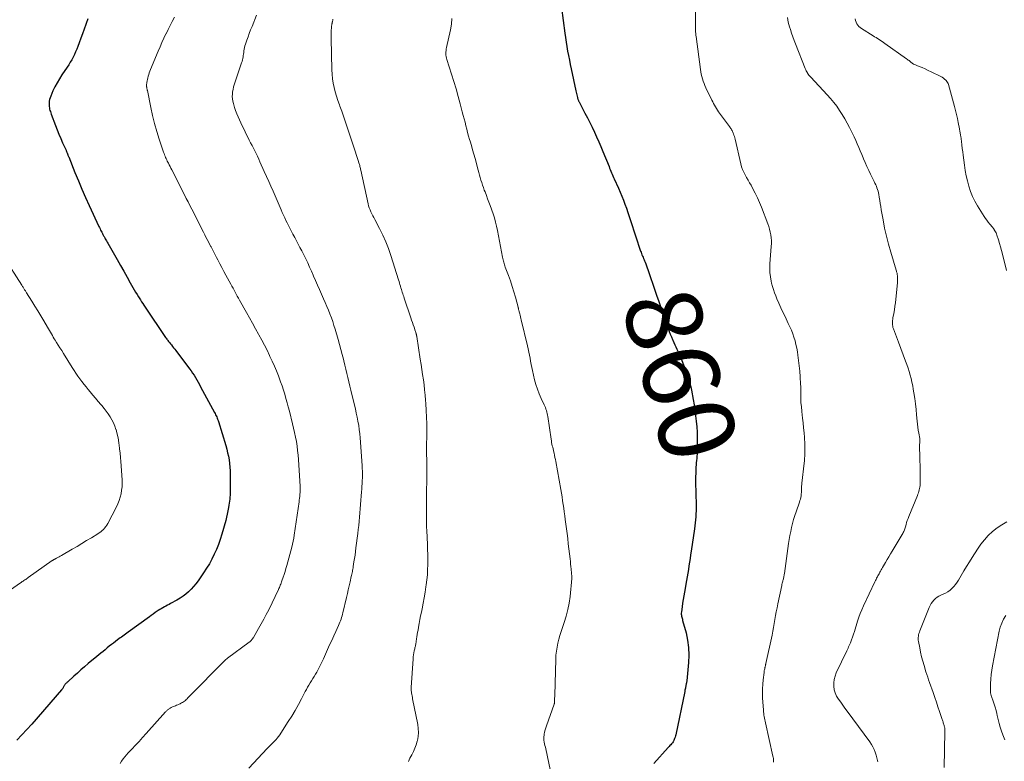
# Model space of a CAD drawing. Units: feet. Extents: x 1910000 to 1915000, y 545000 to 550000.
# Drawn here: x 1910726 to 1910986, y 548052 to 548248 of the extents above; entities that cross this region are included whole.
import ezdxf
from ezdxf.enums import TextEntityAlignment as Align

# ---------------------------------------------------------------- set-up
doc = ezdxf.new("R2010")
doc.units = ezdxf.units.FT
doc.header["$LTSCALE"] = 100
doc.header["$MEASUREMENT"] = 0
for name, color, linetype, lineweight in [('CONTOUR INDEX', 32, 'Continuous', 25), ('CONTOUR INDEX LABEL', 7, 'Continuous', 15), ('CONTOUR INTERMEDIATE', 40, 'Continuous', 15)]:
    doc.layers.add(name, color=color, linetype=linetype, lineweight=lineweight)
doc.styles.add('slant', font='romans.shx', dxfattribs={"oblique": 14.999978})

msp = doc.modelspace()

# ---------------------------------------------------------------- linework, layer by layer
at = {"layer": 'CONTOUR INDEX', "flags": 128}
for points, elevation in [([(1910869.17, 548250.87), (1910870.02, 548244.22), (1910870.18, 548243.03), (1910870.36, 548241.85), (1910870.55, 548240.66), (1910870.77, 548239.48), (1910870.99, 548238.3), (1910871.23, 548237.12), (1910871.47, 548235.94), (1910871.72, 548234.77), (1910872.97, 548229.06), (1910873.05, 548228.7), (1910873.12, 548228.35), (1910873.2, 548228), (1910873.28, 548227.65), (1910873.37, 548227.25), (1910873.41, 548227.1), (1910873.45, 548226.95), (1910873.5, 548226.8), (1910873.55, 548226.65), (1910873.61, 548226.51), (1910873.67, 548226.36), (1910873.74, 548226.22), (1910873.81, 548226.08), (1910875.33, 548223.17), (1910875.97, 548221.92), (1910876.6, 548220.67), (1910877.22, 548219.42), (1910877.83, 548218.16), (1910878.42, 548216.89), (1910879, 548215.61), (1910879.55, 548214.33), (1910880.08, 548213.03), (1910881.68, 548209.07), (1910881.84, 548208.67), (1910882.01, 548208.26), (1910882.18, 548207.85), (1910882.35, 548207.44), (1910882.52, 548207.03), (1910882.7, 548206.63), (1910882.87, 548206.22), (1910883.05, 548205.82), (1910884.15, 548203.36), (1910884.6, 548202.31), (1910885.04, 548201.26), (1910885.45, 548200.2), (1910885.86, 548199.14), (1910886.25, 548198.07), (1910886.63, 548197), (1910886.99, 548195.92), (1910887.35, 548194.84), (1910889.99, 548186.81), (1910890.1, 548186.48), (1910890.22, 548186.15), (1910890.35, 548185.83), (1910890.49, 548185.5), (1910890.63, 548185.18), (1910890.77, 548184.86), (1910890.9, 548184.54), (1910891.04, 548184.21), (1910891.17, 548183.9), (1910891.36, 548183.42), (1910891.55, 548182.93), (1910891.73, 548182.44), (1910891.9, 548181.95), (1910893.92, 548176), (1910894.3, 548174.9), (1910894.67, 548173.8), (1910895.05, 548172.7), (1910895.44, 548171.61), (1910897.29, 548166.31), (1910897.55, 548165.61), (1910897.81, 548164.91), (1910898.09, 548164.21), (1910898.38, 548163.52), (1910898.46, 548163.32), (1910898.72, 548162.73), (1910898.98, 548162.15), (1910899.24, 548161.57), (1910899.52, 548160.99), (1910899.79, 548160.41), (1910900.06, 548159.83), (1910900.32, 548159.25), (1910900.57, 548158.66), (1910901.33, 548156.89), (1910901.66, 548156.07), (1910901.97, 548155.25), (1910902.26, 548154.42), (1910902.54, 548153.58), (1910902.78, 548152.73), (1910903, 548151.88), (1910903.2, 548151.02), (1910903.37, 548150.15), (1910903.82, 548147.7), (1910904.07, 548146.28), (1910904.29, 548144.85), (1910904.48, 548143.42), (1910904.65, 548141.99), (1910904.78, 548140.56), (1910904.88, 548139.12), (1910904.92, 548137.68), (1910904.92, 548136.24), (1910904.88, 548133.93), (1910904.86, 548133.35), (1910904.83, 548132.78), (1910904.78, 548132.21), (1910904.72, 548131.64), (1910904.65, 548131.07), (1910904.6, 548130.5), (1910904.56, 548129.93), (1910904.53, 548129.35), (1910904.52, 548128.99), (1910904.5, 548128.24), (1910904.48, 548127.48), (1910904.48, 548126.73), (1910904.49, 548125.97), (1910904.61, 548119.95), (1910904.61, 548119.16), (1910904.6, 548118.36), (1910904.56, 548117.57), (1910904.51, 548116.79), (1910904.43, 548116), (1910904.35, 548115.21), (1910904.25, 548114.42), (1910904.15, 548113.64), (1910903.3, 548107.77), (1910903.16, 548106.8), (1910903.02, 548105.83), (1910902.88, 548104.86), (1910902.74, 548103.89), (1910902.6, 548102.92), (1910902.44, 548101.96), (1910902.28, 548100.99), (1910902.1, 548100.03), (1910901.52, 548096.98), (1910901.35, 548096.02), (1910901.19, 548095.06), (1910901.05, 548094.1), (1910900.92, 548093.13), (1910900.75, 548091.76), (1910900.72, 548091.48), (1910900.72, 548091.2), (1910900.75, 548090.92), (1910900.79, 548090.65), (1910900.86, 548090.37), (1910900.92, 548090.09), (1910900.99, 548089.82), (1910901.06, 548089.54), (1910901.96, 548086.25), (1910902.37, 548084.32), (1910902.64, 548082.37), (1910902.7, 548080.41), (1910902.61, 548078.44), (1910902.15, 548073.63), (1910902.13, 548073.44), (1910902.1, 548073.25), (1910902.07, 548073.06), (1910902.03, 548072.87), (1910901.99, 548072.68), (1910901.95, 548072.49), (1910901.91, 548072.3), (1910901.87, 548072.11), (1910901.84, 548071.95), (1910901.79, 548071.67), (1910901.73, 548071.4), (1910901.68, 548071.13), (1910901.62, 548070.85), (1910899.23, 548059.43), (1910899.15, 548059.11), (1910899.06, 548058.79), (1910898.96, 548058.47), (1910898.85, 548058.16), (1910898.71, 548057.86), (1910898.55, 548057.57), (1910898.37, 548057.3), (1910898.16, 548057.05), (1910897.94, 548056.8), (1910897.72, 548056.56), (1910897.5, 548056.31), (1910897.28, 548056.06), (1910893.49, 548051.88)], 860), ([(1910744.45, 548248.01), (1910743.99, 548246.74), (1910743.89, 548246.49), (1910743.45, 548245.28), (1910743.01, 548244.07), (1910742.57, 548242.86), (1910742.13, 548241.65), (1910741.78, 548240.68), (1910741.5, 548239.96), (1910741.21, 548239.26), (1910740.89, 548238.56), (1910740.54, 548237.87), (1910740.18, 548237.2), (1910739.79, 548236.53), (1910739.39, 548235.88), (1910738.97, 548235.24), (1910737.59, 548233.22), (1910736.94, 548232.2), (1910736.32, 548231.16), (1910735.76, 548230.09), (1910735.24, 548228.99), (1910734.65, 548227.64), (1910734.48, 548227.2), (1910734.35, 548226.75), (1910734.27, 548226.29), (1910734.23, 548225.82), (1910734.22, 548225.57), (1910734.22, 548225.22), (1910734.24, 548224.88), (1910734.29, 548224.54), (1910734.36, 548224.2), (1910734.45, 548223.87), (1910734.55, 548223.54), (1910734.66, 548223.21), (1910734.77, 548222.89), (1910735.91, 548219.85), (1910736.35, 548218.71), (1910736.8, 548217.58), (1910737.28, 548216.45), (1910737.78, 548215.33), (1910738.67, 548213.35), (1910738.73, 548213.22), (1910738.78, 548213.1), (1910738.84, 548212.97), (1910738.89, 548212.85), (1910738.94, 548212.72), (1910739, 548212.59), (1910739.05, 548212.47), (1910739.1, 548212.34), (1910739.13, 548212.26), (1910739.19, 548212.09), (1910739.26, 548211.92), (1910739.33, 548211.76), (1910739.39, 548211.59), (1910741.03, 548207.52), (1910741.93, 548205.32), (1910742.86, 548203.13), (1910743.81, 548200.96), (1910744.79, 548198.8), (1910747.32, 548193.31), (1910747.47, 548192.99), (1910747.63, 548192.67), (1910747.78, 548192.35), (1910747.94, 548192.03), (1910748.07, 548191.78), (1910748.17, 548191.59), (1910748.27, 548191.4), (1910748.37, 548191.21), (1910748.47, 548191.02), (1910748.57, 548190.83), (1910748.68, 548190.64), (1910748.78, 548190.45), (1910748.88, 548190.27), (1910749, 548190.05), (1910749.16, 548189.76), (1910749.33, 548189.47), (1910749.49, 548189.18), (1910749.66, 548188.88), (1910752.12, 548184.56), (1910752.99, 548183.03), (1910753.86, 548181.5), (1910754.74, 548179.97), (1910755.61, 548178.45), (1910756.66, 548176.62), (1910757.01, 548176.01), (1910757.37, 548175.4), (1910757.74, 548174.8), (1910758.11, 548174.2), (1910758.25, 548173.97), (1910758.56, 548173.48), (1910758.87, 548173), (1910759.18, 548172.52), (1910759.5, 548172.04), (1910764.91, 548164.06), (1910765.05, 548163.85), (1910765.2, 548163.64), (1910765.36, 548163.43), (1910765.51, 548163.22), (1910765.67, 548163.01), (1910765.82, 548162.81), (1910765.99, 548162.6), (1910766.15, 548162.4), (1910766.42, 548162.08), (1910766.72, 548161.72), (1910767.01, 548161.35), (1910767.3, 548160.98), (1910767.59, 548160.61), (1910771.21, 548155.82), (1910771.62, 548155.26), (1910772.02, 548154.69), (1910772.4, 548154.11), (1910772.76, 548153.51), (1910773.11, 548152.91), (1910773.46, 548152.31), (1910773.8, 548151.7), (1910774.13, 548151.09), (1910777.78, 548144.3), (1910777.93, 548144.01), (1910778.08, 548143.71), (1910778.22, 548143.42), (1910778.36, 548143.12), (1910778.49, 548142.82), (1910778.61, 548142.51), (1910778.72, 548142.2), (1910778.82, 548141.89), (1910780.74, 548135.58), (1910781.01, 548134.65), (1910781.24, 548133.71), (1910781.43, 548132.76), (1910781.6, 548131.8), (1910781.72, 548130.84), (1910781.82, 548129.88), (1910781.87, 548128.91), (1910781.9, 548127.94), (1910781.92, 548124.04), (1910781.91, 548123.53), (1910781.9, 548123.01), (1910781.88, 548122.49), (1910781.84, 548121.98), (1910781.79, 548121.46), (1910781.74, 548120.95), (1910781.67, 548120.43), (1910781.59, 548119.92), (1910781.47, 548119.23), (1910781.31, 548118.38), (1910781.14, 548117.53), (1910780.94, 548116.69), (1910780.72, 548115.86), (1910779.7, 548112.23), (1910779.29, 548110.88), (1910778.83, 548109.55), (1910778.3, 548108.25), (1910777.73, 548106.96), (1910777.09, 548105.7), (1910776.42, 548104.46), (1910775.68, 548103.25), (1910774.91, 548102.07), (1910773.44, 548099.95), (1910772.87, 548099.19), (1910772.28, 548098.45), (1910771.63, 548097.76), (1910770.96, 548097.1), (1910770.24, 548096.48), (1910769.49, 548095.9), (1910768.71, 548095.38), (1910767.9, 548094.89), (1910766.22, 548093.96), (1910765.81, 548093.74), (1910765.4, 548093.52), (1910764.99, 548093.3), (1910764.58, 548093.08), (1910764.17, 548092.85), (1910763.77, 548092.62), (1910763.37, 548092.38), (1910762.98, 548092.13), (1910762.7, 548091.94), (1910762.17, 548091.58), (1910761.65, 548091.22), (1910761.13, 548090.86), (1910760.62, 548090.49), (1910755.06, 548086.42), (1910754.71, 548086.17), (1910754.36, 548085.91), (1910754, 548085.66), (1910753.65, 548085.41), (1910753.29, 548085.15), (1910752.94, 548084.9), (1910752.59, 548084.64), (1910752.24, 548084.38), (1910751.19, 548083.58), (1910750.63, 548083.15), (1910750.08, 548082.71), (1910749.52, 548082.27), (1910748.97, 548081.82), (1910748.43, 548081.37), (1910747.88, 548080.92), (1910747.34, 548080.47), (1910746.79, 548080.02), (1910744.52, 548078.14), (1910743.55, 548077.33), (1910742.6, 548076.51), (1910741.66, 548075.68), (1910740.72, 548074.83), (1910739.14, 548073.38), (1910739.01, 548073.26), (1910738.87, 548073.13), (1910738.74, 548073), (1910738.61, 548072.87), (1910738.58, 548072.84), (1910738.47, 548072.72), (1910738.37, 548072.59), (1910738.28, 548072.46), (1910738.19, 548072.32), (1910738.11, 548072.17), (1910738.04, 548072.04), (1910737.96, 548071.9), (1910737.88, 548071.76), (1910737.8, 548071.63), (1910737.71, 548071.5), (1910737.61, 548071.37), (1910737.51, 548071.25), (1910729.64, 548062.21), (1910728.37, 548060.78), (1910727.07, 548059.36), (1910725.73, 548057.98)], 880)]:
    msp.add_lwpolyline(points, dxfattribs=dict(at, elevation=elevation))
at = {"layer": 'CONTOUR INTERMEDIATE', "flags": 128}
for points, elevation in [([(1910767.23, 548248.38), (1910766.67, 548247.31), (1910766.11, 548246.23), (1910765.57, 548245.15), (1910765.03, 548244.06), (1910765, 548244.01), (1910764.47, 548242.89), (1910763.94, 548241.76), (1910763.44, 548240.63), (1910762.95, 548239.49), (1910760.91, 548234.62), (1910760.74, 548234.2), (1910760.59, 548233.77), (1910760.45, 548233.34), (1910760.32, 548232.91), (1910760.29, 548232.8), (1910760.2, 548232.41), (1910760.11, 548232.02), (1910760.04, 548231.64), (1910759.98, 548231.24), (1910759.87, 548230.49), (1910759.87, 548230.37), (1910759.91, 548230.1), (1910759.93, 548229.98), (1910759.96, 548229.86), (1910759.98, 548229.74), (1910760, 548229.62), (1910760.03, 548229.48), (1910760.05, 548229.36), (1910760.07, 548229.23), (1910760.1, 548229.11), (1910761, 548224.63), (1910761.47, 548222.52), (1910761.99, 548220.42), (1910762.58, 548218.34), (1910763.23, 548216.27), (1910764.37, 548212.84), (1910764.49, 548212.5), (1910764.61, 548212.16), (1910764.75, 548211.83), (1910764.89, 548211.5), (1910765.04, 548211.18), (1910765.2, 548210.85), (1910765.35, 548210.53), (1910765.51, 548210.2), (1910765.62, 548209.98), (1910765.84, 548209.55), (1910766.06, 548209.11), (1910766.28, 548208.68), (1910766.5, 548208.25), (1910769.85, 548201.65), (1910770.33, 548200.69), (1910770.82, 548199.74), (1910771.3, 548198.79), (1910771.79, 548197.84), (1910774.25, 548193.01), (1910774.57, 548192.38), (1910774.89, 548191.76), (1910775.21, 548191.13), (1910775.53, 548190.5), (1910775.85, 548189.88), (1910776.17, 548189.25), (1910776.49, 548188.63), (1910776.81, 548188), (1910776.87, 548187.89), (1910777.23, 548187.2), (1910777.58, 548186.52), (1910777.93, 548185.84), (1910778.29, 548185.16), (1910778.64, 548184.49), (1910779.18, 548183.47), (1910779.71, 548182.46), (1910780.26, 548181.44), (1910780.8, 548180.43), (1910782.08, 548178.07), (1910782.36, 548177.55), (1910782.65, 548177.03), (1910782.93, 548176.51), (1910783.21, 548175.99), (1910783.5, 548175.47), (1910783.79, 548174.96), (1910784.07, 548174.44), (1910784.36, 548173.92), (1910786.18, 548170.66), (1910786.98, 548169.23), (1910787.78, 548167.79), (1910788.58, 548166.36), (1910789.37, 548164.92), (1910789.48, 548164.72), (1910790.21, 548163.37), (1910790.92, 548162.03), (1910791.61, 548160.67), (1910792.29, 548159.3), (1910792.39, 548159.08), (1910792.99, 548157.81), (1910793.56, 548156.53), (1910794.1, 548155.23), (1910794.61, 548153.93), (1910794.79, 548153.46), (1910795.19, 548152.37), (1910795.57, 548151.29), (1910795.92, 548150.19), (1910796.26, 548149.09), (1910796.58, 548147.99), (1910796.9, 548146.88), (1910797.2, 548145.77), (1910797.49, 548144.65), (1910798.34, 548141.34), (1910798.62, 548140.18), (1910798.88, 548139.01), (1910799.11, 548137.83), (1910799.33, 548136.65), (1910799.51, 548135.46), (1910799.66, 548134.27), (1910799.79, 548133.08), (1910799.88, 548131.89), (1910800.36, 548124.84), (1910800.37, 548124.73), (1910800.37, 548124.63), (1910800.38, 548124.52), (1910800.38, 548124.42), (1910800.37, 548124.31), (1910800.37, 548124.21), (1910800.36, 548124.1), (1910800.36, 548124), (1910800.35, 548123.91), (1910800.34, 548123.76), (1910800.33, 548123.61), (1910800.32, 548123.46), (1910800.3, 548123.31), (1910800.25, 548122.66), (1910800.21, 548122.19), (1910800.16, 548121.72), (1910800.1, 548121.24), (1910800.04, 548120.77), (1910798.76, 548111.98), (1910798.63, 548111.18), (1910798.48, 548110.38), (1910798.3, 548109.59), (1910798.11, 548108.8), (1910796.81, 548103.97), (1910796.6, 548103.19), (1910796.37, 548102.41), (1910796.12, 548101.65), (1910795.87, 548100.88), (1910795.54, 548099.94), (1910795.44, 548099.65), (1910795.33, 548099.36), (1910795.22, 548099.07), (1910795.11, 548098.78), (1910794.99, 548098.49), (1910794.87, 548098.21), (1910794.74, 548097.93), (1910794.61, 548097.65), (1910792.05, 548092.36), (1910791.42, 548091.09), (1910790.76, 548089.83), (1910790.08, 548088.6), (1910789.37, 548087.37), (1910788.01, 548085.07), (1910787.97, 548085), (1910787.93, 548084.93), (1910787.89, 548084.86), (1910787.84, 548084.79), (1910787.8, 548084.72), (1910787.75, 548084.65), (1910787.7, 548084.59), (1910787.65, 548084.52), (1910787.5, 548084.33), (1910787.37, 548084.18), (1910787.23, 548084.03), (1910787.08, 548083.9), (1910786.92, 548083.77), (1910781.2, 548079.58), (1910781.14, 548079.54), (1910781.09, 548079.49), (1910781.03, 548079.45), (1910780.98, 548079.4), (1910780.93, 548079.36), (1910780.88, 548079.31), (1910780.83, 548079.26), (1910780.78, 548079.21), (1910770.79, 548069.1), (1910770.57, 548068.89), (1910770.34, 548068.68), (1910770.1, 548068.48), (1910769.86, 548068.29), (1910769.61, 548068.11), (1910769.36, 548067.94), (1910769.09, 548067.78), (1910768.82, 548067.64), (1910768.75, 548067.6), (1910768.43, 548067.46), (1910768.11, 548067.31), (1910767.79, 548067.18), (1910767.47, 548067.05), (1910766.97, 548066.86), (1910766.75, 548066.77), (1910766.54, 548066.67), (1910766.33, 548066.56), (1910766.12, 548066.45), (1910766.03, 548066.4), (1910765.87, 548066.3), (1910765.72, 548066.19), (1910765.57, 548066.07), (1910765.43, 548065.95), (1910765.29, 548065.82), (1910765.16, 548065.68), (1910765.03, 548065.55), (1910764.9, 548065.41), (1910759.78, 548059.74), (1910758.84, 548058.71), (1910757.9, 548057.68), (1910756.96, 548056.67), (1910756, 548055.65), (1910755.08, 548054.68), (1910754.6, 548054.14), (1910754.14, 548053.6), (1910753.71, 548053.03), (1910753.3, 548052.44), (1910752.94, 548051.83)], 876), ([(1910788.83, 548248.94), (1910787.66, 548245.99), (1910787.3, 548245.08), (1910786.95, 548244.16), (1910786.61, 548243.24), (1910786.28, 548242.32), (1910785.93, 548241.3), (1910785.79, 548240.88), (1910785.68, 548240.45), (1910785.6, 548240.02), (1910785.53, 548239.59), (1910785.52, 548239.5), (1910785.47, 548239.1), (1910785.42, 548238.71), (1910785.36, 548238.32), (1910785.3, 548237.93), (1910785.23, 548237.54), (1910785.15, 548237.16), (1910785.05, 548236.78), (1910784.93, 548236.4), (1910782.99, 548230.64), (1910782.81, 548230.03), (1910782.66, 548229.41), (1910782.55, 548228.79), (1910782.48, 548228.15), (1910782.47, 548227.52), (1910782.5, 548226.9), (1910782.61, 548226.28), (1910782.76, 548225.66), (1910783.07, 548224.67), (1910783.34, 548223.83), (1910783.64, 548223), (1910783.97, 548222.19), (1910784.32, 548221.38), (1910784.69, 548220.58), (1910785.07, 548219.78), (1910785.46, 548218.99), (1910785.85, 548218.2), (1910786.94, 548216.05), (1910787.3, 548215.34), (1910787.66, 548214.62), (1910788.01, 548213.91), (1910788.37, 548213.2), (1910788.73, 548212.49), (1910789.07, 548211.77), (1910789.41, 548211.05), (1910789.75, 548210.33), (1910790.9, 548207.8), (1910791.49, 548206.49), (1910792.07, 548205.18), (1910792.65, 548203.87), (1910793.22, 548202.56), (1910795.03, 548198.33), (1910795.33, 548197.64), (1910795.63, 548196.95), (1910795.95, 548196.26), (1910796.27, 548195.58), (1910796.59, 548194.9), (1910796.93, 548194.22), (1910797.27, 548193.55), (1910797.61, 548192.88), (1910797.98, 548192.18), (1910798.44, 548191.29), (1910798.91, 548190.41), (1910799.37, 548189.53), (1910799.83, 548188.64), (1910800.29, 548187.76), (1910800.75, 548186.87), (1910801.2, 548185.98), (1910801.64, 548185.09), (1910801.81, 548184.75), (1910802.33, 548183.68), (1910802.83, 548182.61), (1910803.32, 548181.52), (1910803.8, 548180.44), (1910803.88, 548180.24), (1910804.39, 548179.05), (1910804.91, 548177.86), (1910805.42, 548176.68), (1910805.94, 548175.49), (1910806.5, 548174.22), (1910806.93, 548173.23), (1910807.35, 548172.24), (1910807.76, 548171.25), (1910808.16, 548170.26), (1910808.55, 548169.25), (1910808.91, 548168.25), (1910809.24, 548167.23), (1910809.56, 548166.2), (1910810.34, 548163.5), (1910810.71, 548162.21), (1910811.06, 548160.91), (1910811.41, 548159.61), (1910811.74, 548158.3), (1910811.84, 548157.89), (1910812.11, 548156.79), (1910812.38, 548155.69), (1910812.65, 548154.58), (1910812.92, 548153.48), (1910813.18, 548152.37), (1910813.45, 548151.27), (1910813.72, 548150.16), (1910813.98, 548149.06), (1910814.88, 548145.22), (1910815.13, 548144.14), (1910815.35, 548143.06), (1910815.56, 548141.97), (1910815.75, 548140.88), (1910815.91, 548139.78), (1910816.05, 548138.68), (1910816.16, 548137.58), (1910816.25, 548136.48), (1910816.65, 548130.27), (1910816.66, 548130.03), (1910816.68, 548129.79), (1910816.69, 548129.55), (1910816.7, 548129.32), (1910816.72, 548129.08), (1910816.72, 548128.84), (1910816.73, 548128.61), (1910816.73, 548128.37), (1910816.74, 548128.29), (1910816.74, 548128.01), (1910816.73, 548127.73), (1910816.73, 548127.46), (1910816.72, 548127.18), (1910816.67, 548126.28), (1910816.63, 548125.55), (1910816.59, 548124.83), (1910816.54, 548124.1), (1910816.48, 548123.38), (1910815.96, 548116.72), (1910815.87, 548115.64), (1910815.76, 548114.57), (1910815.64, 548113.5), (1910815.52, 548112.43), (1910815.03, 548108.61), (1910814.9, 548107.69), (1910814.78, 548106.76), (1910814.64, 548105.84), (1910814.51, 548104.92), (1910814.33, 548103.74), (1910814.27, 548103.41), (1910814.22, 548103.07), (1910814.16, 548102.74), (1910814.09, 548102.4), (1910814.03, 548102.07), (1910813.96, 548101.74), (1910813.89, 548101.4), (1910813.81, 548101.07), (1910813.49, 548099.68), (1910813.26, 548098.65), (1910813.02, 548097.62), (1910812.78, 548096.59), (1910812.54, 548095.56), (1910811.61, 548091.57), (1910811.5, 548091.14), (1910811.38, 548090.71), (1910811.25, 548090.29), (1910811.11, 548089.87), (1910810.96, 548089.45), (1910810.79, 548089.04), (1910810.62, 548088.63), (1910810.44, 548088.22), (1910809.72, 548086.65), (1910809.18, 548085.45), (1910808.64, 548084.26), (1910808.1, 548083.06), (1910807.57, 548081.86), (1910806.49, 548079.4), (1910806.07, 548078.51), (1910805.64, 548077.63), (1910805.18, 548076.76), (1910804.7, 548075.9), (1910804.37, 548075.34), (1910804.03, 548074.77), (1910803.69, 548074.21), (1910803.34, 548073.64), (1910802.99, 548073.08), (1910802.64, 548072.52), (1910802.3, 548071.95), (1910801.98, 548071.37), (1910801.67, 548070.79), (1910800.69, 548068.88), (1910799.87, 548067.35), (1910799.03, 548065.83), (1910798.14, 548064.34), (1910797.22, 548062.87), (1910795.24, 548059.79), (1910794.95, 548059.37), (1910794.65, 548058.96), (1910794.32, 548058.56), (1910793.99, 548058.18), (1910793.82, 548058), (1910793.55, 548057.72), (1910793.28, 548057.44), (1910793.01, 548057.16), (1910792.74, 548056.89), (1910792.46, 548056.61), (1910792.19, 548056.34), (1910791.92, 548056.06), (1910791.66, 548055.78), (1910786.81, 548050.58)], 872), ([(1910840.3, 548248.1), (1910840.15, 548246.58), (1910839.9, 548245.06), (1910838.9, 548240.45), (1910838.82, 548240.05), (1910838.76, 548239.64), (1910838.73, 548239.24), (1910838.71, 548238.83), (1910838.72, 548238.42), (1910838.76, 548238.02), (1910838.84, 548237.62), (1910838.95, 548237.23), (1910840.19, 548233.39), (1910840.8, 548231.45), (1910841.39, 548229.5), (1910841.94, 548227.54), (1910842.48, 548225.58), (1910843.04, 548223.47), (1910843.28, 548222.56), (1910843.52, 548221.65), (1910843.75, 548220.73), (1910843.97, 548219.82), (1910844.2, 548218.91), (1910844.45, 548218), (1910844.7, 548217.09), (1910844.97, 548216.18), (1910845.1, 548215.74), (1910845.43, 548214.61), (1910845.76, 548213.49), (1910846.07, 548212.35), (1910846.39, 548211.22), (1910847.21, 548208.15), (1910847.39, 548207.49), (1910847.58, 548206.82), (1910847.76, 548206.16), (1910847.95, 548205.49), (1910848.16, 548204.83), (1910848.37, 548204.18), (1910848.6, 548203.52), (1910848.84, 548202.88), (1910849.03, 548202.38), (1910849.37, 548201.49), (1910849.71, 548200.59), (1910850.04, 548199.7), (1910850.36, 548198.8), (1910851.13, 548196.63), (1910851.48, 548195.54), (1910851.8, 548194.45), (1910852.07, 548193.35), (1910852.31, 548192.23), (1910853.64, 548185.17), (1910853.71, 548184.84), (1910853.78, 548184.51), (1910853.86, 548184.18), (1910853.94, 548183.85), (1910854.04, 548183.52), (1910854.14, 548183.2), (1910854.25, 548182.88), (1910854.36, 548182.56), (1910855.19, 548180.35), (1910855.7, 548178.94), (1910856.18, 548177.51), (1910856.62, 548176.08), (1910857.03, 548174.63), (1910857.73, 548172.02), (1910857.77, 548171.87), (1910857.8, 548171.73), (1910857.84, 548171.58), (1910857.88, 548171.43), (1910857.91, 548171.28), (1910857.94, 548171.13), (1910857.98, 548170.98), (1910858.02, 548170.83), (1910858.15, 548170.31), (1910858.25, 548169.9), (1910858.35, 548169.49), (1910858.45, 548169.08), (1910858.55, 548168.67), (1910860.22, 548161.83), (1910860.41, 548161.03), (1910860.58, 548160.22), (1910860.73, 548159.42), (1910860.87, 548158.6), (1910861.01, 548157.79), (1910861.17, 548156.98), (1910861.34, 548156.18), (1910861.52, 548155.38), (1910862.09, 548152.94), (1910862.43, 548151.67), (1910862.83, 548150.42), (1910863.3, 548149.2), (1910863.82, 548147.99), (1910864.6, 548146.35), (1910864.77, 548145.98), (1910864.92, 548145.6), (1910865.06, 548145.21), (1910865.18, 548144.82), (1910865.29, 548144.42), (1910865.38, 548144.02), (1910865.46, 548143.62), (1910865.53, 548143.21), (1910866.42, 548137.25), (1910866.49, 548136.82), (1910866.57, 548136.39), (1910866.65, 548135.97), (1910866.74, 548135.54), (1910866.84, 548135.12), (1910866.94, 548134.69), (1910867.04, 548134.27), (1910867.14, 548133.85), (1910867.2, 548133.58), (1910867.33, 548133.03), (1910867.45, 548132.47), (1910867.56, 548131.91), (1910867.67, 548131.35), (1910868.97, 548124.03), (1910869.14, 548123.05), (1910869.31, 548122.06), (1910869.46, 548121.07), (1910869.6, 548120.08), (1910869.74, 548119.09), (1910869.87, 548118.1), (1910870.01, 548117.11), (1910870.14, 548116.12), (1910870.62, 548112.41), (1910870.8, 548111.07), (1910870.96, 548109.74), (1910871.12, 548108.4), (1910871.28, 548107.06), (1910871.43, 548105.76), (1910871.5, 548105.07), (1910871.57, 548104.39), (1910871.64, 548103.7), (1910871.71, 548103.02), (1910871.81, 548102.01), (1910871.83, 548101.83), (1910871.84, 548101.65), (1910871.86, 548101.47), (1910871.87, 548101.29), (1910871.88, 548101.12), (1910871.88, 548100.94), (1910871.87, 548100.76), (1910871.86, 548100.58), (1910871.41, 548095.87), (1910871.18, 548094.11), (1910870.86, 548092.38), (1910870.42, 548090.66), (1910869.89, 548088.97), (1910869.41, 548087.63), (1910869.07, 548086.62), (1910868.76, 548085.6), (1910868.47, 548084.58), (1910868.2, 548083.55), (1910867.99, 548082.51), (1910867.81, 548081.46), (1910867.71, 548080.41), (1910867.64, 548079.35), (1910867.38, 548069.73), (1910867.37, 548069.43), (1910867.36, 548069.14), (1910867.36, 548068.84), (1910867.35, 548068.55), (1910867.35, 548068.11), (1910867.35, 548068.03), (1910867.34, 548067.96), (1910867.33, 548067.88), (1910867.32, 548067.8), (1910867.3, 548067.72), (1910867.28, 548067.64), (1910867.26, 548067.56), (1910867.24, 548067.49), (1910865.18, 548061.77), (1910865, 548061.22), (1910864.84, 548060.67), (1910864.71, 548060.11), (1910864.59, 548059.54), (1910864.56, 548059.32), (1910864.51, 548058.86), (1910864.49, 548058.41), (1910864.53, 548057.95), (1910864.6, 548057.49), (1910864.71, 548057.04), (1910864.81, 548056.58), (1910864.91, 548056.13), (1910865.01, 548055.67), (1910866.66, 548048.18)], 864), ([(1910904.41, 548250.14), (1910904.43, 548245.71), (1910904.43, 548245.41), (1910904.44, 548245.11), (1910904.46, 548244.8), (1910904.47, 548244.5), (1910904.5, 548244.2), (1910904.52, 548243.9), (1910904.55, 548243.59), (1910904.59, 548243.29), (1910905.75, 548234.64), (1910905.85, 548234.01), (1910905.97, 548233.39), (1910906.12, 548232.78), (1910906.29, 548232.17), (1910906.49, 548231.56), (1910906.71, 548230.97), (1910906.95, 548230.38), (1910907.21, 548229.81), (1910908.78, 548226.53), (1910909, 548226.09), (1910909.23, 548225.64), (1910909.47, 548225.21), (1910909.71, 548224.77), (1910909.97, 548224.35), (1910910.24, 548223.93), (1910910.52, 548223.52), (1910910.81, 548223.11), (1910913.42, 548219.58), (1910913.56, 548219.38), (1910913.7, 548219.18), (1910913.84, 548218.97), (1910913.97, 548218.77), (1910914.09, 548218.55), (1910914.2, 548218.34), (1910914.3, 548218.11), (1910914.39, 548217.88), (1910914.47, 548217.67), (1910914.58, 548217.34), (1910914.69, 548217), (1910914.78, 548216.65), (1910914.87, 548216.31), (1910916.37, 548209.76), (1910916.58, 548209.01), (1910916.84, 548208.27), (1910917.16, 548207.56), (1910917.52, 548206.87), (1910917.92, 548206.19), (1910918.31, 548205.51), (1910918.7, 548204.82), (1910919.08, 548204.14), (1910919.59, 548203.19), (1910920.21, 548202.02), (1910920.79, 548200.84), (1910921.32, 548199.63), (1910921.82, 548198.4), (1910923.51, 548194.02), (1910923.76, 548193.3), (1910923.98, 548192.57), (1910924.16, 548191.83), (1910924.3, 548191.08), (1910924.39, 548190.32), (1910924.44, 548189.56), (1910924.44, 548188.8), (1910924.41, 548188.04), (1910924.07, 548183.49), (1910924.04, 548182.34), (1910924.06, 548181.19), (1910924.19, 548180.05), (1910924.39, 548178.91), (1910924.5, 548178.39), (1910924.71, 548177.52), (1910924.96, 548176.67), (1910925.25, 548175.83), (1910925.58, 548175), (1910925.89, 548174.26), (1910926.41, 548173.07), (1910926.94, 548171.89), (1910927.48, 548170.72), (1910928.04, 548169.55), (1910928.9, 548167.76), (1910929.32, 548166.86), (1910929.7, 548165.95), (1910930.05, 548165.03), (1910930.38, 548164.1), (1910930.67, 548163.15), (1910930.92, 548162.2), (1910931.12, 548161.24), (1910931.29, 548160.26), (1910931.41, 548159.4), (1910931.6, 548157.99), (1910931.77, 548156.57), (1910931.9, 548155.15), (1910932.01, 548153.73), (1910932.13, 548151.79), (1910932.17, 548151.11), (1910932.19, 548150.43), (1910932.19, 548149.75), (1910932.18, 548149.07), (1910932.15, 548147.97), (1910932.15, 548147.84), (1910932.15, 548147.7), (1910932.15, 548147.57), (1910932.15, 548147.43), (1910932.16, 548147.3), (1910932.17, 548147.17), (1910932.18, 548147.03), (1910932.2, 548146.9), (1910932.28, 548146.29), (1910932.33, 548145.85), (1910932.39, 548145.42), (1910932.44, 548144.98), (1910932.49, 548144.54), (1910932.67, 548142.84), (1910932.81, 548141.55), (1910932.93, 548140.26), (1910933.03, 548138.97), (1910933.12, 548137.68), (1910933.23, 548135.99), (1910933.26, 548135.36), (1910933.28, 548134.73), (1910933.27, 548134.1), (1910933.25, 548133.47), (1910933.22, 548132.84), (1910933.17, 548132.21), (1910933.12, 548131.58), (1910933.06, 548130.96), (1910932.47, 548125.71), (1910932.44, 548125.3), (1910932.41, 548124.89), (1910932.39, 548124.47), (1910932.38, 548124.06), (1910932.37, 548123.65), (1910932.34, 548123.24), (1910932.3, 548122.83), (1910932.25, 548122.42), (1910932.24, 548122.37), (1910932.16, 548121.94), (1910932.07, 548121.51), (1910931.95, 548121.09), (1910931.82, 548120.68), (1910930.95, 548118.17), (1910930.61, 548117.14), (1910930.3, 548116.11), (1910930.02, 548115.07), (1910929.76, 548114.02), (1910929.54, 548112.97), (1910929.33, 548111.91), (1910929.15, 548110.84), (1910928.98, 548109.78), (1910927.87, 548101.86), (1910927.84, 548101.63), (1910927.8, 548101.39), (1910927.75, 548101.16), (1910927.71, 548100.93), (1910927.65, 548100.7), (1910927.6, 548100.47), (1910927.54, 548100.25), (1910927.48, 548100.02), (1910927.44, 548099.9), (1910927.36, 548099.61), (1910927.28, 548099.32), (1910927.22, 548099.03), (1910927.15, 548098.74), (1910926.13, 548093.89), (1910925.92, 548092.86), (1910925.73, 548091.83), (1910925.54, 548090.8), (1910925.37, 548089.76), (1910925.2, 548088.72), (1910925.02, 548087.69), (1910924.81, 548086.66), (1910924.6, 548085.63), (1910922.99, 548078.19), (1910922.96, 548078.03), (1910922.92, 548077.88), (1910922.88, 548077.72), (1910922.85, 548077.56), (1910922.81, 548077.41), (1910922.77, 548077.25), (1910922.74, 548077.09), (1910922.7, 548076.94), (1910922.67, 548076.78), (1910922.62, 548076.54), (1910922.58, 548076.3), (1910922.54, 548076.06), (1910922.51, 548075.82), (1910922.28, 548073.92), (1910922.17, 548072.72), (1910922.11, 548071.52), (1910922.1, 548070.33), (1910922.14, 548069.13), (1910922.34, 548065.85), (1910922.38, 548065.43), (1910922.42, 548065.02), (1910922.48, 548064.61), (1910922.54, 548064.2), (1910922.62, 548063.79), (1910922.7, 548063.38), (1910922.79, 548062.98), (1910922.88, 548062.57), (1910924.86, 548053.76), (1910924.91, 548053.48), (1910924.96, 548053.19), (1910924.99, 548052.9), (1910925.01, 548052.61), (1910925.03, 548052.23)], 856), ([(1910928.65, 548248.37), (1910928.75, 548247.72), (1910928.88, 548247.08), (1910929.04, 548246.45), (1910929.22, 548245.83), (1910929.44, 548245.16), (1910929.76, 548244.21), (1910930.09, 548243.26), (1910930.43, 548242.31), (1910930.79, 548241.38), (1910933.36, 548234.86), (1910933.48, 548234.57), (1910933.62, 548234.29), (1910933.76, 548234.01), (1910933.92, 548233.73), (1910933.95, 548233.68), (1910934.14, 548233.39), (1910934.34, 548233.11), (1910934.56, 548232.84), (1910934.79, 548232.58), (1910939.15, 548227.94), (1910940.02, 548226.97), (1910940.86, 548225.98), (1910941.64, 548224.94), (1910942.4, 548223.88), (1910943.1, 548222.79), (1910943.78, 548221.68), (1910944.41, 548220.54), (1910945.02, 548219.38), (1910945.37, 548218.66), (1910945.81, 548217.77), (1910946.24, 548216.86), (1910946.65, 548215.95), (1910947.05, 548215.03), (1910947.44, 548214.11), (1910947.83, 548213.19), (1910948.22, 548212.27), (1910948.61, 548211.35), (1910948.7, 548211.13), (1910949.14, 548210.1), (1910949.59, 548209.08), (1910950.07, 548208.07), (1910950.56, 548207.07), (1910951.53, 548205.12), (1910951.72, 548204.71), (1910951.91, 548204.3), (1910952.08, 548203.89), (1910952.25, 548203.48), (1910952.39, 548203.05), (1910952.52, 548202.63), (1910952.62, 548202.19), (1910952.71, 548201.75), (1910952.83, 548200.99), (1910952.97, 548200.17), (1910953.11, 548199.34), (1910953.25, 548198.52), (1910953.39, 548197.7), (1910953.85, 548195.02), (1910954.26, 548192.87), (1910954.73, 548190.73), (1910955.27, 548188.61), (1910955.87, 548186.5), (1910957.31, 548181.76), (1910957.36, 548181.56), (1910957.42, 548181.37), (1910957.47, 548181.18), (1910957.52, 548180.98), (1910957.56, 548180.79), (1910957.6, 548180.59), (1910957.62, 548180.39), (1910957.64, 548180.19), (1910957.65, 548179.86), (1910957.66, 548179.5), (1910957.66, 548179.13), (1910957.65, 548178.77), (1910957.62, 548178.41), (1910957.19, 548174.14), (1910957.09, 548173.2), (1910956.97, 548172.26), (1910956.83, 548171.32), (1910956.67, 548170.39), (1910956.46, 548169.25), (1910956.4, 548168.89), (1910956.36, 548168.52), (1910956.33, 548168.15), (1910956.32, 548167.78), (1910956.34, 548167.41), (1910956.38, 548167.05), (1910956.46, 548166.69), (1910956.57, 548166.34), (1910956.84, 548165.63), (1910957.11, 548164.92), (1910957.38, 548164.22), (1910957.64, 548163.51), (1910957.91, 548162.8), (1910959.78, 548157.81), (1910960.1, 548156.9), (1910960.42, 548156), (1910960.71, 548155.08), (1910960.98, 548154.16), (1910961.23, 548153.23), (1910961.46, 548152.3), (1910961.65, 548151.36), (1910961.81, 548150.42), (1910961.97, 548149.44), (1910962.18, 548148), (1910962.37, 548146.56), (1910962.53, 548145.11), (1910962.68, 548143.66), (1910962.83, 548142.03), (1910962.91, 548141.23), (1910963.01, 548140.43), (1910963.13, 548139.63), (1910963.26, 548138.84), (1910963.51, 548137.43), (1910963.52, 548137.34), (1910963.54, 548137.25), (1910963.54, 548137.16), (1910963.55, 548137.07), (1910963.55, 548136.98), (1910963.55, 548136.89), (1910963.55, 548136.8), (1910963.54, 548136.7), (1910963.5, 548136.25), (1910963.47, 548135.93), (1910963.45, 548135.61), (1910963.45, 548135.29), (1910963.45, 548134.97), (1910963.52, 548132.95), (1910963.56, 548131.62), (1910963.59, 548130.29), (1910963.6, 548128.96), (1910963.6, 548127.63), (1910963.6, 548125.43), (1910963.58, 548125.04), (1910963.54, 548124.65), (1910963.48, 548124.27), (1910963.39, 548123.89), (1910963.28, 548123.51), (1910963.16, 548123.14), (1910963.03, 548122.77), (1910962.89, 548122.4), (1910960.63, 548116.91), (1910960.42, 548116.38), (1910960.23, 548115.85), (1910960.06, 548115.31), (1910959.9, 548114.76), (1910959.74, 548114.18), (1910959.67, 548113.92), (1910959.59, 548113.66), (1910959.5, 548113.41), (1910959.4, 548113.16), (1910959.3, 548112.91), (1910959.18, 548112.67), (1910959.05, 548112.43), (1910958.92, 548112.2), (1910956.24, 548107.81), (1910955.79, 548107.06), (1910955.34, 548106.31), (1910954.9, 548105.56), (1910954.46, 548104.8), (1910953.71, 548103.47), (1910953.53, 548103.15), (1910953.35, 548102.84), (1910953.17, 548102.52), (1910953, 548102.2), (1910952.93, 548102.07), (1910952.79, 548101.81), (1910952.65, 548101.56), (1910952.51, 548101.3), (1910952.37, 548101.04), (1910952.31, 548100.94), (1910952.15, 548100.63), (1910951.99, 548100.32), (1910951.83, 548100.01), (1910951.68, 548099.69), (1910948.67, 548093.33), (1910948.24, 548092.36), (1910947.83, 548091.38), (1910947.47, 548090.38), (1910947.14, 548089.37), (1910946.3, 548086.64), (1910946.06, 548085.89), (1910945.8, 548085.14), (1910945.53, 548084.4), (1910945.23, 548083.67), (1910944.91, 548082.9), (1910944.77, 548082.56), (1910944.62, 548082.21), (1910944.46, 548081.87), (1910944.3, 548081.53), (1910941.52, 548075.69), (1910941.2, 548074.84), (1910940.96, 548073.97), (1910940.87, 548073.08), (1910940.86, 548072.17), (1910941.01, 548071.28), (1910941.24, 548070.42), (1910941.62, 548069.6), (1910942.08, 548068.83), (1910942.13, 548068.77), (1910942.69, 548067.99), (1910943.25, 548067.21), (1910943.82, 548066.44), (1910944.39, 548065.66), (1910950.36, 548057.52), (1910950.78, 548056.88), (1910951.16, 548056.22), (1910951.48, 548055.52), (1910951.75, 548054.8), (1910951.99, 548054.03), (1910952.1, 548053.68), (1910952.2, 548053.32), (1910952.28, 548052.96), (1910952.36, 548052.6), (1910952.44, 548052.24)], 852), ([(1910808.97, 548247.89), (1910808.94, 548247.72), (1910808.91, 548247.56), (1910808.87, 548247.39), (1910808.84, 548247.23), (1910808.8, 548247.06), (1910808.79, 548246.98), (1910808.77, 548246.91), (1910808.75, 548246.83), (1910808.73, 548246.75), (1910808.7, 548246.63), (1910808.69, 548246.61), (1910808.69, 548246.6), (1910808.69, 548246.58), (1910808.68, 548246.57), (1910808.67, 548246.5), (1910808.67, 548246.49), (1910808.67, 548246.47), (1910808.66, 548246.46), (1910808.66, 548246.44), (1910808.62, 548246.03), (1910808.59, 548245.81), (1910808.57, 548245.59), (1910808.56, 548245.37), (1910808.54, 548245.15), (1910808.52, 548244.65), (1910808.5, 548244.18), (1910808.48, 548243.71), (1910808.48, 548243.24), (1910808.49, 548242.77), (1910808.7, 548234.58), (1910808.77, 548233.39), (1910808.88, 548232.21), (1910809.06, 548231.04), (1910809.29, 548229.88), (1910809.58, 548228.73), (1910809.9, 548227.58), (1910810.27, 548226.46), (1910810.66, 548225.33), (1910810.8, 548224.96), (1910811.29, 548223.65), (1910811.76, 548222.34), (1910812.21, 548221.03), (1910812.66, 548219.71), (1910814.94, 548212.82), (1910815.12, 548212.28), (1910815.29, 548211.75), (1910815.46, 548211.21), (1910815.62, 548210.67), (1910815.8, 548210.07), (1910815.88, 548209.83), (1910815.94, 548209.58), (1910816.01, 548209.34), (1910816.07, 548209.09), (1910816.13, 548208.84), (1910816.19, 548208.59), (1910816.24, 548208.35), (1910816.3, 548208.1), (1910818.24, 548199.24), (1910818.37, 548198.7), (1910818.54, 548198.17), (1910818.73, 548197.65), (1910818.96, 548197.14), (1910819.2, 548196.63), (1910819.45, 548196.13), (1910819.71, 548195.64), (1910819.97, 548195.14), (1910821.27, 548192.72), (1910822.14, 548191), (1910822.93, 548189.24), (1910823.63, 548187.45), (1910824.26, 548185.62), (1910826.26, 548179.22), (1910826.39, 548178.8), (1910826.51, 548178.38), (1910826.63, 548177.97), (1910826.75, 548177.55), (1910826.77, 548177.48), (1910826.88, 548177.09), (1910826.99, 548176.71), (1910827.11, 548176.33), (1910827.24, 548175.95), (1910827.36, 548175.58), (1910827.49, 548175.2), (1910827.61, 548174.82), (1910827.74, 548174.45), (1910829.48, 548169.26), (1910829.69, 548168.64), (1910829.9, 548168.01), (1910830.12, 548167.39), (1910830.33, 548166.76), (1910830.66, 548165.79), (1910830.71, 548165.65), (1910830.75, 548165.51), (1910830.79, 548165.37), (1910830.83, 548165.24), (1910830.85, 548165.17), (1910830.88, 548165.07), (1910830.91, 548164.96), (1910830.94, 548164.85), (1910830.96, 548164.74), (1910830.98, 548164.63), (1910831, 548164.52), (1910831.02, 548164.41), (1910831.04, 548164.3), (1910831.97, 548158.31), (1910832.18, 548156.97), (1910832.38, 548155.63), (1910832.58, 548154.28), (1910832.78, 548152.94), (1910832.96, 548151.59), (1910833.12, 548150.24), (1910833.26, 548148.89), (1910833.38, 548147.54), (1910833.45, 548146.66), (1910833.56, 548144.86), (1910833.64, 548143.07), (1910833.67, 548141.27), (1910833.67, 548139.47), (1910833.58, 548134.4), (1910833.58, 548134.2), (1910833.58, 548133.99), (1910833.58, 548133.79), (1910833.59, 548133.59), (1910833.6, 548133.38), (1910833.61, 548133.18), (1910833.63, 548132.98), (1910833.64, 548132.77), (1910833.65, 548132.71), (1910833.67, 548132.48), (1910833.69, 548132.25), (1910833.7, 548132.02), (1910833.71, 548131.79), (1910833.72, 548131.43), (1910833.73, 548131.03), (1910833.74, 548130.62), (1910833.74, 548130.21), (1910833.74, 548129.8), (1910833.61, 548120.15), (1910833.6, 548119.28), (1910833.59, 548118.41), (1910833.59, 548117.54), (1910833.58, 548116.68), (1910833.59, 548115.81), (1910833.6, 548114.94), (1910833.62, 548114.07), (1910833.66, 548113.2), (1910833.83, 548109.56), (1910833.89, 548108.22), (1910833.92, 548106.89), (1910833.94, 548105.55), (1910833.95, 548104.22), (1910833.91, 548102.89), (1910833.84, 548101.56), (1910833.71, 548100.23), (1910833.54, 548098.91), (1910833.47, 548098.39), (1910833.24, 548096.94), (1910833, 548095.5), (1910832.73, 548094.05), (1910832.45, 548092.61), (1910832.26, 548091.67), (1910832.07, 548090.7), (1910831.88, 548089.73), (1910831.7, 548088.76), (1910831.52, 548087.78), (1910831.38, 548087), (1910831.28, 548086.42), (1910831.18, 548085.83), (1910831.09, 548085.25), (1910831, 548084.67), (1910830.9, 548083.97), (1910830.87, 548083.74), (1910830.83, 548083.5), (1910830.78, 548083.26), (1910830.74, 548083.03), (1910830.69, 548082.79), (1910830.63, 548082.55), (1910830.58, 548082.32), (1910830.53, 548082.08), (1910830.4, 548081.52), (1910830.29, 548081.01), (1910830.2, 548080.49), (1910830.14, 548079.97), (1910830.09, 548079.44), (1910829.57, 548071.85), (1910829.56, 548071.57), (1910829.57, 548071.28), (1910829.59, 548071), (1910829.63, 548070.72), (1910829.67, 548070.47), (1910829.74, 548070.06), (1910829.81, 548069.65), (1910829.88, 548069.25), (1910829.96, 548068.84), (1910831.29, 548062.14), (1910831.43, 548061.08), (1910831.48, 548060.02), (1910831.38, 548058.97), (1910831.2, 548057.91), (1910831.14, 548057.69), (1910830.87, 548056.76), (1910830.56, 548055.85), (1910830.17, 548054.97), (1910829.74, 548054.11), (1910829.25, 548053.22), (1910829.04, 548052.81), (1910828.86, 548052.39)], 868), ([(1910946.46, 548247.96), (1910946.57, 548247.53), (1910946.74, 548247.11), (1910946.94, 548246.7), (1910947.2, 548246.33), (1910947.49, 548245.99), (1910947.82, 548245.69), (1910948.19, 548245.42), (1910951.21, 548243.52), (1910951.6, 548243.27), (1910952, 548243.03), (1910952.4, 548242.78), (1910952.79, 548242.53), (1910953.19, 548242.28), (1910953.58, 548242.03), (1910953.97, 548241.77), (1910954.35, 548241.5), (1910960.05, 548237.45), (1910960.26, 548237.29), (1910960.47, 548237.13), (1910960.68, 548236.97), (1910960.88, 548236.8), (1910961.06, 548236.64), (1910961.17, 548236.55), (1910961.28, 548236.46), (1910961.39, 548236.37), (1910961.5, 548236.28), (1910961.62, 548236.2), (1910961.74, 548236.13), (1910961.87, 548236.06), (1910961.99, 548236), (1910963.36, 548235.45), (1910964.17, 548235.12), (1910964.97, 548234.77), (1910965.77, 548234.4), (1910966.56, 548234.02), (1910969.05, 548232.81), (1910969.41, 548232.61), (1910969.74, 548232.39), (1910970.05, 548232.13), (1910970.35, 548231.85), (1910970.47, 548231.71), (1910970.67, 548231.47), (1910970.84, 548231.22), (1910970.97, 548230.94), (1910971.07, 548230.65), (1910972.64, 548224.89), (1910972.92, 548223.84), (1910973.17, 548222.79), (1910973.41, 548221.73), (1910973.63, 548220.66), (1910973.94, 548219.02), (1910973.99, 548218.78), (1910974.03, 548218.53), (1910974.08, 548218.28), (1910974.13, 548218.04), (1910974.17, 548217.79), (1910974.21, 548217.54), (1910974.25, 548217.29), (1910974.29, 548217.04), (1910974.47, 548215.71), (1910974.59, 548214.79), (1910974.71, 548213.87), (1910974.83, 548212.95), (1910974.95, 548212.03), (1910975.26, 548209.47), (1910975.47, 548208.06), (1910975.73, 548206.66), (1910976.05, 548205.27), (1910976.41, 548203.89), (1910976.86, 548202.54), (1910977.39, 548201.22), (1910978.02, 548199.95), (1910978.73, 548198.71), (1910980.46, 548195.96), (1910980.81, 548195.43), (1910981.17, 548194.91), (1910981.56, 548194.41), (1910981.96, 548193.93), (1910982.68, 548193.08), (1910982.73, 548193.02), (1910982.78, 548192.97), (1910982.83, 548192.91), (1910982.88, 548192.85), (1910982.92, 548192.79), (1910982.97, 548192.73), (1910983.01, 548192.67), (1910983.05, 548192.6), (1910983.3, 548192.18), (1910983.46, 548191.9), (1910983.6, 548191.62), (1910983.72, 548191.32), (1910983.82, 548191.02), (1910984.22, 548189.76), (1910984.5, 548188.83), (1910984.78, 548187.89), (1910985.04, 548186.94), (1910985.28, 548186), (1910986.35, 548181.72)], 848), ([(1910722.21, 548185.42), (1910727.03, 548177.85), (1910727.14, 548177.67), (1910727.25, 548177.5), (1910727.36, 548177.33), (1910727.47, 548177.15), (1910727.49, 548177.12), (1910727.58, 548176.96), (1910727.68, 548176.8), (1910727.78, 548176.64), (1910727.87, 548176.48), (1910727.97, 548176.33), (1910728.07, 548176.17), (1910728.17, 548176.01), (1910728.27, 548175.85), (1910729.7, 548173.59), (1910730.5, 548172.32), (1910731.28, 548171.05), (1910732.05, 548169.77), (1910732.81, 548168.48), (1910733.82, 548166.76), (1910734.07, 548166.33), (1910734.32, 548165.9), (1910734.57, 548165.46), (1910734.82, 548165.03), (1910735.08, 548164.6), (1910735.33, 548164.17), (1910735.59, 548163.74), (1910735.85, 548163.31), (1910736.2, 548162.73), (1910736.64, 548162.01), (1910737.08, 548161.29), (1910737.53, 548160.58), (1910737.97, 548159.86), (1910740.31, 548156.11), (1910740.79, 548155.35), (1910741.29, 548154.61), (1910741.8, 548153.87), (1910742.32, 548153.14), (1910742.86, 548152.42), (1910743.41, 548151.71), (1910743.97, 548151.01), (1910744.55, 548150.32), (1910745.05, 548149.73), (1910745.76, 548148.9), (1910746.47, 548148.06), (1910747.18, 548147.22), (1910747.88, 548146.38), (1910748.11, 548146.11), (1910748.69, 548145.39), (1910749.25, 548144.66), (1910749.79, 548143.92), (1910750.3, 548143.16), (1910750.77, 548142.37), (1910751.19, 548141.56), (1910751.54, 548140.72), (1910751.83, 548139.85), (1910751.84, 548139.81), (1910752.09, 548138.91), (1910752.31, 548138), (1910752.48, 548137.08), (1910752.62, 548136.15), (1910752.67, 548135.8), (1910752.8, 548134.7), (1910752.92, 548133.59), (1910753.02, 548132.48), (1910753.11, 548131.37), (1910753.42, 548126.6), (1910753.44, 548125.66), (1910753.42, 548124.74), (1910753.32, 548123.81), (1910753.18, 548122.89), (1910752.96, 548121.99), (1910752.69, 548121.11), (1910752.34, 548120.25), (1910751.95, 548119.41), (1910749.66, 548115.06), (1910749.41, 548114.64), (1910749.15, 548114.24), (1910748.84, 548113.87), (1910748.52, 548113.51), (1910748.17, 548113.18), (1910747.8, 548112.87), (1910747.41, 548112.58), (1910747.01, 548112.31), (1910745.35, 548111.29), (1910744.1, 548110.54), (1910742.85, 548109.78), (1910741.59, 548109.04), (1910740.33, 548108.3), (1910737.47, 548106.64), (1910737.15, 548106.46), (1910736.84, 548106.28), (1910736.52, 548106.1), (1910736.2, 548105.93), (1910735.73, 548105.68), (1910735.64, 548105.64), (1910735.56, 548105.59), (1910735.47, 548105.54), (1910735.38, 548105.48), (1910735.3, 548105.43), (1910735.21, 548105.38), (1910735.13, 548105.32), (1910735.05, 548105.27), (1910728.72, 548100.81), (1910728.49, 548100.66), (1910728.27, 548100.5), (1910728.05, 548100.35), (1910727.82, 548100.2), (1910727.59, 548100.04), (1910727.37, 548099.89), (1910727.14, 548099.74), (1910726.92, 548099.58), (1910721.81, 548095.98)], 884), ([(1910986.44, 548115.5), (1910985.12, 548114.75), (1910983.88, 548113.88), (1910982.68, 548112.94), (1910981.56, 548111.89), (1910980.52, 548110.78), (1910979.58, 548109.59), (1910978.71, 548108.33), (1910977.32, 548106.11), (1910976.58, 548104.93), (1910975.85, 548103.74), (1910975.13, 548102.55), (1910974.42, 548101.35), (1910973.72, 548100.16), (1910973.34, 548099.57), (1910972.93, 548099), (1910972.48, 548098.47), (1910972, 548097.96), (1910971.48, 548097.5), (1910970.93, 548097.09), (1910970.33, 548096.74), (1910969.7, 548096.45), (1910969.06, 548096.19), (1910968.55, 548095.94), (1910968.06, 548095.65), (1910967.63, 548095.29), (1910967.23, 548094.88), (1910966.87, 548094.42), (1910966.55, 548093.95), (1910966.28, 548093.45), (1910966.03, 548092.92), (1910963.53, 548086.76), (1910963.41, 548086.43), (1910963.3, 548086.09), (1910963.22, 548085.75), (1910963.15, 548085.4), (1910963.11, 548085.06), (1910963.09, 548084.71), (1910963.12, 548084.36), (1910963.16, 548084.01), (1910963.49, 548082.34), (1910963.73, 548081.16), (1910964.01, 548079.98), (1910964.32, 548078.82), (1910964.65, 548077.66), (1910965.15, 548076.02), (1910965.38, 548075.3), (1910965.61, 548074.59), (1910965.85, 548073.88), (1910966.09, 548073.17), (1910967.01, 548070.52), (1910967.45, 548069.27), (1910967.88, 548068.02), (1910968.3, 548066.77), (1910968.72, 548065.51), (1910969.41, 548063.45), (1910969.49, 548063.23), (1910969.56, 548063), (1910969.64, 548062.78), (1910969.72, 548062.55), (1910969.79, 548062.33), (1910969.86, 548062.1), (1910969.93, 548061.87), (1910969.98, 548061.64), (1910970.03, 548061.47), (1910970.09, 548061.15), (1910970.14, 548060.82), (1910970.16, 548060.5), (1910970.16, 548060.17), (1910969.97, 548050.76)], 848), ([(1910986.18, 548090.86), (1910985.59, 548089.87), (1910985.09, 548088.85), (1910984.72, 548087.78), (1910984.44, 548086.67), (1910982.7, 548077.59), (1910982.51, 548076.43), (1910982.35, 548075.26), (1910982.25, 548074.09), (1910982.18, 548072.91), (1910982.11, 548070.91), (1910982.11, 548070.73), (1910982.13, 548070.56), (1910982.16, 548070.38), (1910982.2, 548070.21), (1910982.24, 548070.04), (1910982.3, 548069.87), (1910982.35, 548069.7), (1910982.41, 548069.53), (1910982.87, 548068.26), (1910983.14, 548067.45), (1910983.39, 548066.64), (1910983.6, 548065.81), (1910983.79, 548064.98), (1910983.88, 548064.53), (1910984.12, 548063.47), (1910984.39, 548062.42), (1910984.71, 548061.38), (1910985.07, 548060.35), (1910985.42, 548059.4), (1910985.93, 548058.12)], 844)]:
    msp.add_lwpolyline(points, dxfattribs=dict(at, elevation=elevation))

# ---------------------------------------------------------------- texts
at = {"layer": 'CONTOUR INDEX LABEL', "style": 'slant', "oblique": 15}
msp.add_text('860', height=20, rotation=285.9761, dxfattribs=at).set_placement((1910900.5, 548154.35, 860), align=Align.MIDDLE_CENTER)

doc.saveas('drawing.dxf')
